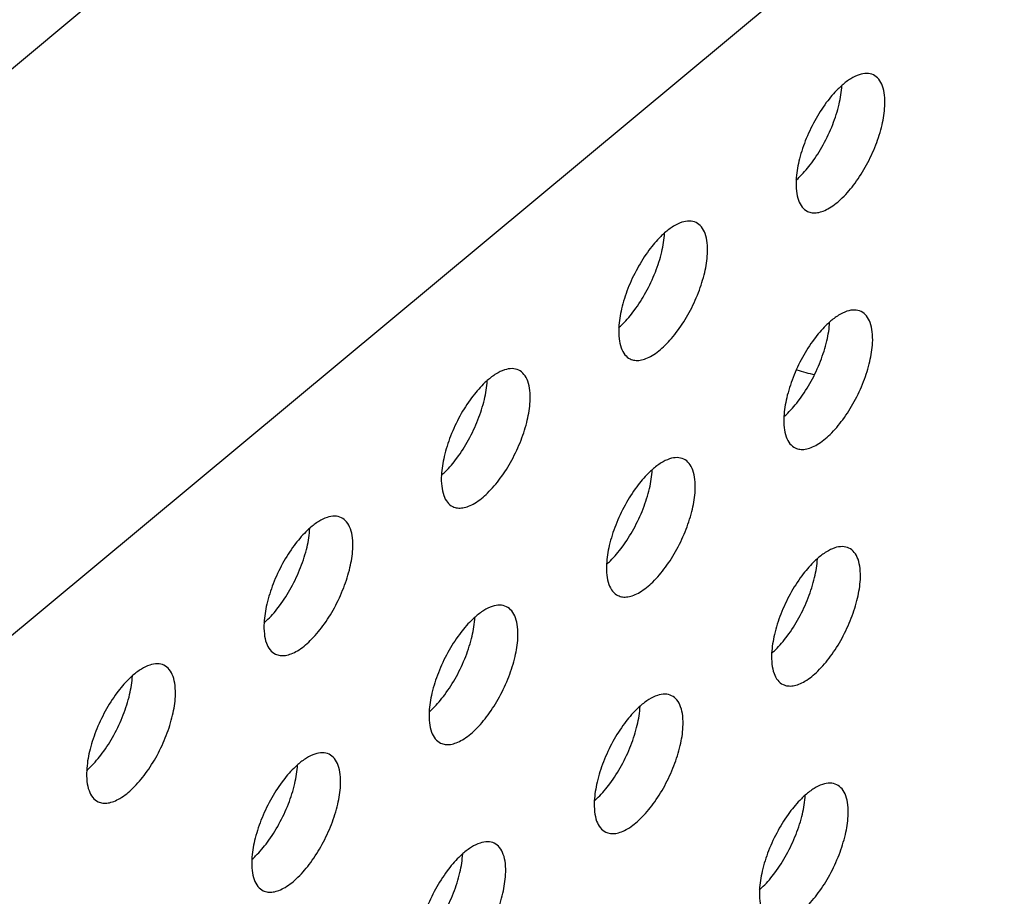
# Model space of a CAD drawing. Units: inches. Extents: x 0 to 34, y 0 to 22.
# Drawn here: x 12.5 to 12.7, y 13.9 to 14.1 of the extents above; entities that cross this region are included whole.
import ezdxf

# ---------------------------------------------------------------- set-up
doc = ezdxf.new("R2010")
doc.units = ezdxf.units.IN
doc.header["$LTSCALE"] = 1.87
doc.header["$MEASUREMENT"] = 0
doc.layers.get('0').update_dxf_attribs({"linetype": 'CONTINUOUS'})
doc.layers.add('3_ALL_AXES', color=7, linetype='CONTINUOUS')
doc.layers.add('7_ALL_ROUNDS', color=7, linetype='CONTINUOUS')

msp = doc.modelspace()

# ---------------------------------------------------------------- linework, layer by layer
at = {"color": 7, "linetype": 'CONTINUOUS'}
for p, q in [((13.319271168, 14.8082365329), (12.2354161401, 13.9064652941)), ((12.2675944491, 13.7837863363), (13.3111969367, 14.6520673184))]:
    msp.add_line(p, q, dxfattribs=at)
at = {"layer": '3_ALL_AXES', "color": 3, "linetype": 'CONTINUOUS'}
for points, knots in [([(12.6963150503, 14.0990524959), (12.695779592, 14.0993110708), (12.6944830709, 14.0995817774), (12.6923932986, 14.0991680391), (12.6901743279, 14.0980502369), (12.6887504676, 14.0969609341), (12.6880235043, 14.0963245243)], [0, 0, 0, 0, 0.1943369028, 0.4169441031, 0.6842313197, 1, 1, 1, 1]), ([(12.6993213127, 14.090787811), (12.6993715182, 14.0917588697), (12.699344711, 14.0935662213), (12.6988492052, 14.0960214939), (12.6978760868, 14.0979362302), (12.696853234, 14.0987926049), (12.6963150503, 14.0990524959)], [0, 0, 0, 0, 0.3153936149, 0.5834896871, 0.8061461744, 1, 1, 1, 1]), ([(12.6880235043, 14.0963245243), (12.6876624836, 14.0960084738), (12.6861570641, 14.0945987392), (12.6848200446, 14.0930151211), (12.6838769109, 14.0917455251)], [0, 0, 0, 0, 0.2327635705, 1, 1, 1, 1]), ([(12.6838769109, 14.0917455251), (12.6827429089, 14.0902189925), (12.680675026, 14.0869471884), (12.6782388585, 14.0817418702), (12.676562971, 14.0764892805), (12.6759886923, 14.0729693448), (12.6759025559, 14.0713033221)], [0, 0, 0, 0, 0.2569550958, 0.5211083563, 0.7745823719, 1, 1, 1, 1]), ([(12.6789088183, 14.0630386372), (12.6792963898, 14.0628514774), (12.680177262, 14.0626019522), (12.6816179832, 14.0626524994), (12.6831644115, 14.0631003576), (12.685466893, 14.0642704255), (12.6883948619, 14.0666881048), (12.6916590018, 14.0705548248), (12.6946127557, 14.0752650863), (12.6970172244, 14.0804366151), (12.6986697188, 14.0856468491), (12.6992359187, 14.0891361466), (12.6993213127, 14.090787811)], [0, 0, 0, 0, 0.0343654146, 0.0715750035, 0.1137121327, 0.1619119274, 0.2769234121, 0.4137809958, 0.5646737107, 0.7194960058, 0.8679449154, 1, 1, 1, 1]), ([(12.6759025559, 14.0713033221), (12.6758523504, 14.0703322634), (12.6758791576, 14.0685249119), (12.6763746634, 14.0660696392), (12.6773477818, 14.064154903), (12.6783706346, 14.0632985282), (12.6789088183, 14.0630386372)], [0, 0, 0, 0, 0.3153936149, 0.5834896871, 0.8061461744, 1, 1, 1, 1]), ([(12.6494775367, 14.0600835179), (12.6489420784, 14.0603420929), (12.6476455573, 14.0606127994), (12.645555785, 14.0601990611), (12.6433368142, 14.0590812589), (12.6419129539, 14.0579919561), (12.6411859907, 14.0573555463)], [0, 0, 0, 0, 0.1943369028, 0.4169441031, 0.6842313197, 1, 1, 1, 1]), ([(12.6524837991, 14.0518188331), (12.6525340046, 14.0527898917), (12.6525071973, 14.0545972433), (12.6520116916, 14.0570525159), (12.6510385732, 14.0589672522), (12.6500157204, 14.0598236269), (12.6494775367, 14.0600835179)], [0, 0, 0, 0, 0.3153936149, 0.5834896871, 0.8061461744, 1, 1, 1, 1]), ([(12.6411859907, 14.0573555463), (12.6408249699, 14.0570394958), (12.6393195505, 14.0556297612), (12.637982531, 14.0540461431), (12.6370393973, 14.0527765471)], [0, 0, 0, 0, 0.2327635705, 1, 1, 1, 1]), ([(12.6370393973, 14.0527765471), (12.6359053953, 14.0512500146), (12.6338375124, 14.0479782104), (12.6314013449, 14.0427728923), (12.6297254573, 14.0375203025), (12.6291511787, 14.0340003668), (12.6290650423, 14.0323343441)], [0, 0, 0, 0, 0.2569550958, 0.5211083563, 0.7745823719, 1, 1, 1, 1]), ([(12.6320713047, 14.0240696593), (12.6324588762, 14.0238824995), (12.6333397484, 14.0236329742), (12.6347804695, 14.0236835214), (12.6363268979, 14.0241313797), (12.6386293793, 14.0253014475), (12.6415573482, 14.0277191269), (12.6448214882, 14.0315858468), (12.6477752421, 14.0362961083), (12.6501797107, 14.0414676372), (12.6518322051, 14.0466778711), (12.652398405, 14.0501671687), (12.6524837991, 14.0518188331)], [0, 0, 0, 0, 0.0343654146, 0.0715750035, 0.1137121327, 0.1619119274, 0.2769234121, 0.4137809958, 0.5646737107, 0.7194960058, 0.8679449154, 1, 1, 1, 1]), ([(12.6930853578, 14.0365848101), (12.6925498995, 14.036843385), (12.6912533784, 14.0371140916), (12.6891636061, 14.0367003533), (12.6869446353, 14.0355825511), (12.685520775, 14.0344932483), (12.6847938118, 14.0338568385)], [0, 0, 0, 0, 0.1943369028, 0.4169441031, 0.6842313197, 1, 1, 1, 1]), ([(12.6960916202, 14.0283201252), (12.6961418257, 14.0292911839), (12.6961150184, 14.0310985355), (12.6956195127, 14.0335538081), (12.6946463943, 14.0354685444), (12.6936235415, 14.0363249191), (12.6930853578, 14.0365848101)], [0, 0, 0, 0, 0.3153936149, 0.5834896871, 0.8061461744, 1, 1, 1, 1]), ([(12.6847938118, 14.0338568385), (12.684432791, 14.0335407879), (12.6829273715, 14.0321310534), (12.6815903521, 14.0305474353), (12.6806472184, 14.0292778393)], [0, 0, 0, 0, 0.2327635705, 1, 1, 1, 1]), ([(12.6290650423, 14.0323343441), (12.6290148368, 14.0313632855), (12.629041644, 14.0295559339), (12.6295371498, 14.0271006613), (12.6305102682, 14.025185925), (12.631533121, 14.0243295503), (12.6320713047, 14.0240696593)], [0, 0, 0, 0, 0.3153936149, 0.5834896871, 0.8061461744, 1, 1, 1, 1]), ([(12.6806472184, 14.0292778393), (12.6795132164, 14.0277513067), (12.6774453335, 14.0244795026), (12.675009166, 14.0192741844), (12.6733332784, 14.0140215947), (12.6727589998, 14.010501659), (12.6726728634, 14.0088356363)], [0, 0, 0, 0, 0.2569550958, 0.5211083563, 0.7745823719, 1, 1, 1, 1]), ([(12.6756791257, 14.0005709514), (12.6760666973, 14.0003837916), (12.6769475695, 14.0001342664), (12.6783882906, 14.0001848136), (12.6799347189, 14.0006326718), (12.6822372004, 14.0018027397), (12.6851651693, 14.004220419), (12.6884293093, 14.008087139), (12.6913830632, 14.0127974005), (12.6937875318, 14.0179689293), (12.6954400262, 14.0231791632), (12.6960062261, 14.0266684608), (12.6960916202, 14.0283201252)], [0, 0, 0, 0, 0.0343654146, 0.0715750035, 0.1137121327, 0.1619119274, 0.2769234121, 0.4137809958, 0.5646737107, 0.7194960058, 0.8679449154, 1, 1, 1, 1]), ([(12.6026400231, 14.02111454), (12.6021045648, 14.0213731149), (12.6008080437, 14.0216438214), (12.5987182713, 14.0212300831), (12.5964993006, 14.020112281), (12.5950754403, 14.0190229782), (12.594348477, 14.0183865684)], [0, 0, 0, 0, 0.1943369028, 0.4169441031, 0.6842313197, 1, 1, 1, 1]), ([(12.6056462855, 14.0128498551), (12.6056964909, 14.0138209138), (12.6056696837, 14.0156282654), (12.605174178, 14.018083538), (12.6042010596, 14.0199982743), (12.6031782068, 14.020854649), (12.6026400231, 14.02111454)], [0, 0, 0, 0, 0.3153936149, 0.5834896871, 0.8061461744, 1, 1, 1, 1]), ([(12.594348477, 14.0183865684), (12.5939874563, 14.0180705178), (12.5924820368, 14.0166607832), (12.5911450174, 14.0150771651), (12.5902018836, 14.0138075692)], [0, 0, 0, 0, 0.2327635705, 1, 1, 1, 1]), ([(12.5902018836, 14.0138075692), (12.5890678816, 14.0122810366), (12.5869999987, 14.0090092325), (12.5845638312, 14.0038039143), (12.5828879437, 13.9985513246), (12.582313665, 13.9950313889), (12.5822275286, 13.9933653662)], [0, 0, 0, 0, 0.2569550958, 0.5211083563, 0.7745823719, 1, 1, 1, 1]), ([(12.585233791, 13.9851006813), (12.5856213626, 13.9849135215), (12.5865022347, 13.9846639962), (12.5879429559, 13.9847145435), (12.5894893842, 13.9851624017), (12.5917918657, 13.9863324696), (12.5947198346, 13.9887501489), (12.5979839745, 13.9926168688), (12.6009377284, 13.9973271304), (12.6033421971, 14.0024986592), (12.6049946915, 14.0077088931), (12.6055608914, 14.0111981907), (12.6056462855, 14.0128498551)], [0, 0, 0, 0, 0.0343654146, 0.0715750035, 0.1137121327, 0.1619119274, 0.2769234121, 0.4137809958, 0.5646737107, 0.7194960058, 0.8679449154, 1, 1, 1, 1]), ([(12.6726728634, 14.0088356363), (12.6726226579, 14.0078645776), (12.6726494651, 14.006057226), (12.6731449709, 14.0036019534), (12.6741180893, 14.0016872171), (12.6751409421, 14.0008308424), (12.6756791257, 14.0005709514)], [0, 0, 0, 0, 0.3153936149, 0.5834896871, 0.8061461744, 1, 1, 1, 1]), ([(12.6462478442, 13.9976158321), (12.6457123858, 13.9978744071), (12.6444158648, 13.9981451136), (12.6423260924, 13.9977313753), (12.6401071217, 13.9966135731), (12.6386832614, 13.9955242703), (12.6379562981, 13.9948878605)], [0, 0, 0, 0, 0.1943369028, 0.4169441031, 0.6842313197, 1, 1, 1, 1]), ([(12.6492541066, 13.9893511473), (12.649304312, 13.9903222059), (12.6492775048, 13.9921295575), (12.6487819991, 13.9945848301), (12.6478088807, 13.9964995664), (12.6467860279, 13.9973559411), (12.6462478442, 13.9976158321)], [0, 0, 0, 0, 0.3153936149, 0.5834896871, 0.8061461744, 1, 1, 1, 1]), ([(12.6379562981, 13.9948878605), (12.6375952774, 13.99457181), (12.6360898579, 13.9931620754), (12.6347528385, 13.9915784573), (12.6338097047, 13.9903088613)], [0, 0, 0, 0, 0.2327635705, 1, 1, 1, 1]), ([(12.5822275286, 13.9933653662), (12.5821773232, 13.9923943075), (12.5822041304, 13.9905869559), (12.5826996361, 13.9881316833), (12.5836727545, 13.986216947), (12.5846956073, 13.9853605723), (12.585233791, 13.9851006813)], [0, 0, 0, 0, 0.3153936149, 0.5834896871, 0.8061461744, 1, 1, 1, 1]), ([(12.6338097047, 13.9903088613), (12.6326757027, 13.9887823288), (12.6306078198, 13.9855105246), (12.6281716523, 13.9803052064), (12.6264957648, 13.9750526167), (12.6259214861, 13.971532681), (12.6258353497, 13.9698666583)], [0, 0, 0, 0, 0.2569550958, 0.5211083563, 0.7745823719, 1, 1, 1, 1]), ([(12.6288416121, 13.9616019735), (12.6292291836, 13.9614148137), (12.6301100558, 13.9611652884), (12.631550777, 13.9612158356), (12.6330972053, 13.9616636939), (12.6353996868, 13.9628337617), (12.6383276557, 13.9652514411), (12.6415917956, 13.969118161), (12.6445455495, 13.9738284225), (12.6469500182, 13.9789999514), (12.6486025126, 13.9842101853), (12.6491687125, 13.9876994829), (12.6492541066, 13.9893511473)], [0, 0, 0, 0, 0.0343654146, 0.0715750035, 0.1137121327, 0.1619119274, 0.2769234121, 0.4137809958, 0.5646737107, 0.7194960058, 0.8679449154, 1, 1, 1, 1]), ([(12.5558025095, 13.982145562), (12.5552670511, 13.9824041369), (12.5539705301, 13.9826748435), (12.5518807577, 13.9822611052), (12.549661787, 13.981143303), (12.5482379267, 13.9800540002), (12.5475109634, 13.9794175904)], [0, 0, 0, 0, 0.1943369028, 0.4169441031, 0.6842313197, 1, 1, 1, 1]), ([(12.5588087718, 13.9738808772), (12.5588589773, 13.9748519358), (12.5588321701, 13.9766592874), (12.5583366643, 13.97911456), (12.5573635459, 13.9810292963), (12.5563406931, 13.981885671), (12.5558025095, 13.982145562)], [0, 0, 0, 0, 0.3153936149, 0.5834896871, 0.8061461744, 1, 1, 1, 1]), ([(12.5475109634, 13.9794175904), (12.5471499427, 13.9791015399), (12.5456445232, 13.9776918053), (12.5443075038, 13.9761081872), (12.54336437, 13.9748385912)], [0, 0, 0, 0, 0.2327635705, 1, 1, 1, 1]), ([(12.54336437, 13.9748385912), (12.542230368, 13.9733120587), (12.5401624851, 13.9700402545), (12.5377263176, 13.9648349363), (12.5360504301, 13.9595823466), (12.5354761514, 13.9560624109), (12.535390015, 13.9543963882)], [0, 0, 0, 0, 0.2569550958, 0.5211083563, 0.7745823719, 1, 1, 1, 1]), ([(12.5383962774, 13.9461317033), (12.5387838489, 13.9459445435), (12.5396647211, 13.9456950183), (12.5411054423, 13.9457455655), (12.5426518706, 13.9461934238), (12.5449543521, 13.9473634916), (12.547882321, 13.949781171), (12.5511464609, 13.9536478909), (12.5541002148, 13.9583581524), (12.5565046835, 13.9635296813), (12.5581571779, 13.9687399152), (12.5587233778, 13.9722292127), (12.5588087718, 13.9738808772)], [0, 0, 0, 0, 0.0343654146, 0.0715750035, 0.1137121327, 0.1619119274, 0.2769234121, 0.4137809958, 0.5646737107, 0.7194960058, 0.8679449154, 1, 1, 1, 1]), ([(12.6898556653, 13.9741171243), (12.6893202069, 13.9743756992), (12.6880236859, 13.9746464058), (12.6859339135, 13.9742326674), (12.6837149428, 13.9731148653), (12.6822910825, 13.9720255625), (12.6815641192, 13.9713891527)], [0, 0, 0, 0, 0.1943369028, 0.4169441031, 0.6842313197, 1, 1, 1, 1]), ([(12.6928619277, 13.9658524394), (12.6929121331, 13.9668234981), (12.6928853259, 13.9686308497), (12.6923898202, 13.9710861223), (12.6914167018, 13.9730008586), (12.690393849, 13.9738572333), (12.6898556653, 13.9741171243)], [0, 0, 0, 0, 0.3153936149, 0.5834896871, 0.8061461744, 1, 1, 1, 1]), ([(12.6815641192, 13.9713891527), (12.6812030985, 13.9710731021), (12.679697679, 13.9696633676), (12.6783606596, 13.9680797495), (12.6774175258, 13.9668101535)], [0, 0, 0, 0, 0.2327635705, 1, 1, 1, 1]), ([(12.6258353497, 13.9698666583), (12.6257851442, 13.9688955997), (12.6258119515, 13.9670882481), (12.6263074572, 13.9646329755), (12.6272805756, 13.9627182392), (12.6283034284, 13.9618618645), (12.6288416121, 13.9616019735)], [0, 0, 0, 0, 0.3153936149, 0.5834896871, 0.8061461744, 1, 1, 1, 1]), ([(12.6774175258, 13.9668101535), (12.6762835238, 13.9652836209), (12.6742156409, 13.9620118168), (12.6717794734, 13.9568064986), (12.6701035859, 13.9515539089), (12.6695293072, 13.9480339732), (12.6694431708, 13.9463679505)], [0, 0, 0, 0, 0.2569550958, 0.5211083563, 0.7745823719, 1, 1, 1, 1]), ([(12.6724494332, 13.9381032656), (12.6728370047, 13.9379161058), (12.6737178769, 13.9376665806), (12.6751585981, 13.9377171278), (12.6767050264, 13.938164986), (12.6790075079, 13.9393350539), (12.6819354768, 13.9417527332), (12.6851996167, 13.9456194532), (12.6881533706, 13.9503297147), (12.6905578393, 13.9555012435), (12.6922103337, 13.9607114774), (12.6927765336, 13.964200775), (12.6928619277, 13.9658524394)], [0, 0, 0, 0, 0.0343654146, 0.0715750035, 0.1137121327, 0.1619119274, 0.2769234121, 0.4137809958, 0.5646737107, 0.7194960058, 0.8679449154, 1, 1, 1, 1]), ([(12.5994103305, 13.9586468542), (12.5988748722, 13.9589054291), (12.5975783511, 13.9591761356), (12.5954885788, 13.9587623973), (12.5932696081, 13.9576445952), (12.5918457478, 13.9565552924), (12.5911187845, 13.9559188826)], [0, 0, 0, 0, 0.1943369028, 0.4169441031, 0.6842313197, 1, 1, 1, 1]), ([(12.6024165929, 13.9503821693), (12.6024667984, 13.951353228), (12.6024399912, 13.9531605795), (12.6019444854, 13.9556158522), (12.600971367, 13.9575305885), (12.5999485142, 13.9583869632), (12.5994103305, 13.9586468542)], [0, 0, 0, 0, 0.3153936149, 0.5834896871, 0.8061461744, 1, 1, 1, 1]), ([(12.5911187845, 13.9559188826), (12.5907577638, 13.955602832), (12.5892523443, 13.9541930974), (12.5879153249, 13.9526094793), (12.5869721911, 13.9513398834)], [0, 0, 0, 0, 0.2327635705, 1, 1, 1, 1]), ([(12.535390015, 13.9543963882), (12.5353398095, 13.9534253296), (12.5353666168, 13.951617978), (12.5358621225, 13.9491627054), (12.5368352409, 13.9472479691), (12.5378580937, 13.9463915943), (12.5383962774, 13.9461317033)], [0, 0, 0, 0, 0.3153936149, 0.5834896871, 0.8061461744, 1, 1, 1, 1]), ([(12.5869721911, 13.9513398834), (12.5858381891, 13.9498133508), (12.5837703062, 13.9465415467), (12.5813341387, 13.9413362285), (12.5796582512, 13.9360836388), (12.5790839725, 13.9325637031), (12.5789978361, 13.9308976804)], [0, 0, 0, 0, 0.2569550958, 0.5211083563, 0.7745823719, 1, 1, 1, 1]), ([(12.5820040985, 13.9226329955), (12.58239167, 13.9224458357), (12.5832725422, 13.9221963104), (12.5847132634, 13.9222468577), (12.5862596917, 13.9226947159), (12.5885621732, 13.9238647837), (12.5914901421, 13.9262824631), (12.594754282, 13.930149183), (12.5977080359, 13.9348594446), (12.6001125046, 13.9400309734), (12.601764999, 13.9452412073), (12.6023311989, 13.9487305049), (12.6024165929, 13.9503821693)], [0, 0, 0, 0, 0.0343654146, 0.0715750035, 0.1137121327, 0.1619119274, 0.2769234121, 0.4137809958, 0.5646737107, 0.7194960058, 0.8679449154, 1, 1, 1, 1]), ([(12.6694431708, 13.9463679505), (12.6693929653, 13.9453968918), (12.6694197726, 13.9435895402), (12.6699152783, 13.9411342676), (12.6708883967, 13.9392195313), (12.6719112495, 13.9383631566), (12.6724494332, 13.9381032656)], [0, 0, 0, 0, 0.3153936149, 0.5834896871, 0.8061461744, 1, 1, 1, 1]), ([(12.5089649958, 13.9431765841), (12.5084295375, 13.943435159), (12.5071330164, 13.9437058655), (12.5050432441, 13.9432921272), (12.5028242734, 13.942174325), (12.5014004131, 13.9410850222), (12.5006734498, 13.9404486125)], [0, 0, 0, 0, 0.1943369028, 0.4169441031, 0.6842313197, 1, 1, 1, 1]), ([(12.5119712582, 13.9349118992), (12.5120214637, 13.9358829578), (12.5119946565, 13.9376903094), (12.5114991507, 13.9401455821), (12.5105260323, 13.9420603183), (12.5095031795, 13.9429166931), (12.5089649958, 13.9431765841)], [0, 0, 0, 0, 0.3153936149, 0.5834896871, 0.8061461744, 1, 1, 1, 1]), ([(12.5006734498, 13.9404486125), (12.500312429, 13.9401325619), (12.4988070096, 13.9387228273), (12.4974699901, 13.9371392092), (12.4965268564, 13.9358696133)], [0, 0, 0, 0, 0.2327635705, 1, 1, 1, 1]), ([(12.4965268564, 13.9358696133), (12.4953928544, 13.9343430807), (12.4933249715, 13.9310712766), (12.490888804, 13.9258659584), (12.4892129164, 13.9206133687), (12.4886386378, 13.917093433), (12.4885525014, 13.9154274102)], [0, 0, 0, 0, 0.2569550958, 0.5211083563, 0.7745823719, 1, 1, 1, 1]), ([(12.4915587638, 13.9071627254), (12.4919463353, 13.9069755656), (12.4928272075, 13.9067260403), (12.4942679286, 13.9067765876), (12.495814357, 13.9072244458), (12.4981168384, 13.9083945136), (12.5010448073, 13.910812193), (12.5043089473, 13.9146789129), (12.5072627012, 13.9193891745), (12.5096671699, 13.9245607033), (12.5113196642, 13.9297709372), (12.5118858642, 13.9332602348), (12.5119712582, 13.9349118992)], [0, 0, 0, 0, 0.0343654146, 0.0715750035, 0.1137121327, 0.1619119274, 0.2769234121, 0.4137809958, 0.5646737107, 0.7194960058, 0.8679449154, 1, 1, 1, 1]), ([(12.6430181516, 13.9351481463), (12.6424826933, 13.9354067212), (12.6411861722, 13.9356774278), (12.6390963999, 13.9352636895), (12.6368774292, 13.9341458873), (12.6354535689, 13.9330565845), (12.6347266056, 13.9324201747)], [0, 0, 0, 0, 0.1943369028, 0.4169441031, 0.6842313197, 1, 1, 1, 1]), ([(12.646024414, 13.9268834615), (12.6460746195, 13.9278545201), (12.6460478123, 13.9296618717), (12.6455523065, 13.9321171443), (12.6445791881, 13.9340318806), (12.6435563353, 13.9348882553), (12.6430181516, 13.9351481463)], [0, 0, 0, 0, 0.3153936149, 0.5834896871, 0.8061461744, 1, 1, 1, 1]), ([(12.6347266056, 13.9324201747), (12.6343655849, 13.9321041242), (12.6328601654, 13.9306943896), (12.6315231459, 13.9291107715), (12.6305800122, 13.9278411755)], [0, 0, 0, 0, 0.2327635705, 1, 1, 1, 1]), ([(12.5789978361, 13.9308976804), (12.5789476306, 13.9299266217), (12.5789744379, 13.9281192701), (12.5794699436, 13.9256639975), (12.580443062, 13.9237492612), (12.5814659148, 13.9228928865), (12.5820040985, 13.9226329955)], [0, 0, 0, 0, 0.3153936149, 0.5834896871, 0.8061461744, 1, 1, 1, 1]), ([(12.6305800122, 13.9278411755), (12.6294460102, 13.926314643), (12.6273781273, 13.9230428388), (12.6249419598, 13.9178375206), (12.6232660723, 13.9125849309), (12.6226917936, 13.9090649952), (12.6226056572, 13.9073989725)], [0, 0, 0, 0, 0.2569550958, 0.5211083563, 0.7745823719, 1, 1, 1, 1]), ([(12.6256119196, 13.8991342877), (12.6259994911, 13.8989471279), (12.6268803633, 13.8986976026), (12.6283210845, 13.8987481498), (12.6298675128, 13.8991960081), (12.6321699943, 13.9003660759), (12.6350979632, 13.9027837553), (12.6383621031, 13.9066504752), (12.641315857, 13.9113607367), (12.6437203257, 13.9165322656), (12.6453728201, 13.9217424995), (12.64593902, 13.9252317971), (12.646024414, 13.9268834615)], [0, 0, 0, 0, 0.0343654146, 0.0715750035, 0.1137121327, 0.1619119274, 0.2769234121, 0.4137809958, 0.5646737107, 0.7194960058, 0.8679449154, 1, 1, 1, 1]), ([(12.5525728169, 13.9196778762), (12.5520373586, 13.9199364511), (12.5507408375, 13.9202071577), (12.5486510652, 13.9197934194), (12.5464320944, 13.9186756172), (12.5450082341, 13.9175863144), (12.5442812709, 13.9169499046)], [0, 0, 0, 0, 0.1943369028, 0.4169441031, 0.6842313197, 1, 1, 1, 1]), ([(12.5555790793, 13.9114131914), (12.5556292848, 13.91238425), (12.5556024775, 13.9141916016), (12.5551069718, 13.9166468742), (12.5541338534, 13.9185616105), (12.5531110006, 13.9194179852), (12.5525728169, 13.9196778762)], [0, 0, 0, 0, 0.3153936149, 0.5834896871, 0.8061461744, 1, 1, 1, 1]), ([(12.5442812709, 13.9169499046), (12.5439202501, 13.9166338541), (12.5424148307, 13.9152241195), (12.5410778112, 13.9136405014), (12.5401346775, 13.9123709054)], [0, 0, 0, 0, 0.2327635705, 1, 1, 1, 1]), ([(12.4885525014, 13.9154274102), (12.4885022959, 13.9144563516), (12.4885291031, 13.912649), (12.4890246089, 13.9101937274), (12.4899977273, 13.9082789911), (12.4910205801, 13.9074226164), (12.4915587638, 13.9071627254)], [0, 0, 0, 0, 0.3153936149, 0.5834896871, 0.8061461744, 1, 1, 1, 1]), ([(12.5401346775, 13.9123709054), (12.5390006755, 13.9108443729), (12.5369327926, 13.9075725687), (12.5344966251, 13.9023672505), (12.5328207375, 13.8971146608), (12.5322464589, 13.8935947251), (12.5321603225, 13.8919287024)], [0, 0, 0, 0, 0.2569550958, 0.5211083563, 0.7745823719, 1, 1, 1, 1]), ([(12.5351665849, 13.8836640175), (12.5355541564, 13.8834768577), (12.5364350286, 13.8832273325), (12.5378757497, 13.8832778797), (12.5394221781, 13.883725738), (12.5417246595, 13.8848958058), (12.5446526284, 13.8873134852), (12.5479167684, 13.8911802051), (12.5508705223, 13.8958904666), (12.5532749909, 13.9010619955), (12.5549274853, 13.9062722294), (12.5554936853, 13.9097615269), (12.5555790793, 13.9114131914)], [0, 0, 0, 0, 0.0343654146, 0.0715750035, 0.1137121327, 0.1619119274, 0.2769234121, 0.4137809958, 0.5646737107, 0.7194960058, 0.8679449154, 1, 1, 1, 1]), ([(12.6866259727, 13.9116494385), (12.6860905144, 13.9119080134), (12.6847939933, 13.91217872), (12.682704221, 13.9117649816), (12.6804852503, 13.9106471795), (12.67906139, 13.9095578767), (12.6783344267, 13.9089214669)], [0, 0, 0, 0, 0.1943369028, 0.4169441031, 0.6842313197, 1, 1, 1, 1]), ([(12.6896322351, 13.9033847536), (12.6896824406, 13.9043558123), (12.6896556334, 13.9061631639), (12.6891601276, 13.9086184365), (12.6881870092, 13.9105331728), (12.6871641564, 13.9113895475), (12.6866259727, 13.9116494385)], [0, 0, 0, 0, 0.3153936149, 0.5834896871, 0.8061461744, 1, 1, 1, 1]), ([(12.6783344267, 13.9089214669), (12.677973406, 13.9086054163), (12.6764679865, 13.9071956818), (12.675130967, 13.9056120636), (12.6741878333, 13.9043424677)], [0, 0, 0, 0, 0.2327635705, 1, 1, 1, 1]), ([(12.6226056572, 13.9073989725), (12.6225554517, 13.9064279139), (12.6225822589, 13.9046205623), (12.6230777647, 13.9021652897), (12.6240508831, 13.9002505534), (12.6250737359, 13.8993941787), (12.6256119196, 13.8991342877)], [0, 0, 0, 0, 0.3153936149, 0.5834896871, 0.8061461744, 1, 1, 1, 1]), ([(12.6741878333, 13.9043424677), (12.6730538313, 13.9028159351), (12.6709859484, 13.899544131), (12.6685497809, 13.8943388128), (12.6668738934, 13.8890862231), (12.6662996147, 13.8855662874), (12.6662134783, 13.8839002647)], [0, 0, 0, 0, 0.2569550958, 0.5211083563, 0.7745823719, 1, 1, 1, 1]), ([(12.6692197407, 13.8756355798), (12.6696073122, 13.87544842), (12.6704881844, 13.8751988948), (12.6719289056, 13.875249442), (12.6734753339, 13.8756973002), (12.6757778154, 13.8768673681), (12.6787057843, 13.8792850474), (12.6819699242, 13.8831517674), (12.6849236781, 13.8878620289), (12.6873281468, 13.8930335577), (12.6889806412, 13.8982437916), (12.6895468411, 13.9017330892), (12.6896322351, 13.9033847536)], [0, 0, 0, 0, 0.0343654146, 0.0715750035, 0.1137121327, 0.1619119274, 0.2769234121, 0.4137809958, 0.5646737107, 0.7194960058, 0.8679449154, 1, 1, 1, 1]), ([(12.596180638, 13.8961791684), (12.5956451797, 13.8964377433), (12.5943486586, 13.8967084498), (12.5922588863, 13.8962947115), (12.5900399155, 13.8951769094), (12.5886160552, 13.8940876066), (12.587889092, 13.8934511968)], [0, 0, 0, 0, 0.1943369028, 0.4169441031, 0.6842313197, 1, 1, 1, 1]), ([(12.5991869004, 13.8879144835), (12.5992371059, 13.8888855422), (12.5992102986, 13.8906928937), (12.5987147929, 13.8931481664), (12.5977416745, 13.8950629026), (12.5967188217, 13.8959192774), (12.596180638, 13.8961791684)], [0, 0, 0, 0, 0.3153936149, 0.5834896871, 0.8061461744, 1, 1, 1, 1]), ([(12.587889092, 13.8934511968), (12.5875280712, 13.8931351462), (12.5860226518, 13.8917254116), (12.5846856323, 13.8901417935), (12.5837424986, 13.8888721976)], [0, 0, 0, 0, 0.2327635705, 1, 1, 1, 1]), ([(12.5321603225, 13.8919287024), (12.532110117, 13.8909576438), (12.5321369242, 13.8891502922), (12.53263243, 13.8866950196), (12.5336055484, 13.8847802833), (12.5346284012, 13.8839239085), (12.5351665849, 13.8836640175)], [0, 0, 0, 0, 0.3153936149, 0.5834896871, 0.8061461744, 1, 1, 1, 1]), ([(12.5837424986, 13.8888721976), (12.5826084966, 13.887345665), (12.5805406137, 13.8840738609), (12.5781044462, 13.8788685427), (12.5764285586, 13.873615953), (12.57585428, 13.8700960173), (12.5757681436, 13.8684299945)], [0, 0, 0, 0, 0.2569550958, 0.5211083563, 0.7745823719, 1, 1, 1, 1]), ([(12.578774406, 13.8601653097), (12.5791619775, 13.8599781499), (12.5800428497, 13.8597286246), (12.5814835708, 13.8597791719), (12.5830299992, 13.8602270301), (12.5853324806, 13.8613970979), (12.5882604495, 13.8638147773), (12.5915245895, 13.8676814972), (12.5944783434, 13.8723917588), (12.596882812, 13.8775632876), (12.5985353064, 13.8827735215), (12.5991015063, 13.8862628191), (12.5991869004, 13.8879144835)], [0, 0, 0, 0, 0.0343654146, 0.0715750035, 0.1137121327, 0.1619119274, 0.2769234121, 0.4137809958, 0.5646737107, 0.7194960058, 0.8679449154, 1, 1, 1, 1]), ([(12.6662134783, 13.8839002647), (12.6661632728, 13.882929206), (12.66619008, 13.8811218544), (12.6666855858, 13.8786665818), (12.6676587042, 13.8767518455), (12.668681557, 13.8758954708), (12.6692197407, 13.8756355798)], [0, 0, 0, 0, 0.3153936149, 0.5834896871, 0.8061461744, 1, 1, 1, 1])]:
    msp.add_open_spline(points, degree=3, knots=knots, dxfattribs=at)
at = {"layer": '3_ALL_AXES', "color": 7, "linetype": 'CONTINUOUS'}
for points, knots in [([(12.6800113114, 14.0758217576), (12.6811453134, 14.0773482902), (12.6832131963, 14.0806200943), (12.6856493638, 14.0858254125), (12.6873252514, 14.0910780022), (12.68789953, 14.0945979379), (12.6879856664, 14.0962639606)], [0, 0, 0, 0, 0.2569550958, 0.5211083563, 0.7745823719, 1, 1, 1, 1]), ([(12.675864718, 14.0712427584), (12.6762257387, 14.0715588089), (12.6777311582, 14.0729685435), (12.6790681777, 14.0745521616), (12.6800113114, 14.0758217576)], [0, 0, 0, 0, 0.2327635705, 1, 1, 1, 1]), ([(12.6331737978, 14.0368527796), (12.6343077998, 14.0383793122), (12.6363756827, 14.0416511163), (12.6388118502, 14.0468564345), (12.6404877377, 14.0521090242), (12.6410620164, 14.0556289599), (12.6411481528, 14.0572949826)], [0, 0, 0, 0, 0.2569550958, 0.5211083563, 0.7745823719, 1, 1, 1, 1]), ([(12.6290272044, 14.0322737804), (12.6293882251, 14.032589831), (12.6308936446, 14.0339995656), (12.632230664, 14.0355831837), (12.6331737978, 14.0368527796)], [0, 0, 0, 0, 0.2327635705, 1, 1, 1, 1]), ([(12.6767816189, 14.0133540718), (12.6779156209, 14.0148806043), (12.6799835038, 14.0181524085), (12.6824196713, 14.0233577267), (12.6840955588, 14.0286103164), (12.6846698375, 14.0321302521), (12.6847559739, 14.0337962748)], [0, 0, 0, 0, 0.2569550958, 0.5211083563, 0.7745823719, 1, 1, 1, 1]), ([(12.5863362842, 13.9978838017), (12.5874702862, 13.9994103342), (12.5895381691, 14.0026821384), (12.5919743366, 14.0078874566), (12.5936502241, 14.0131400463), (12.5942245028, 14.016659982), (12.5943106391, 14.0183260047)], [0, 0, 0, 0, 0.2569550958, 0.5211083563, 0.7745823719, 1, 1, 1, 1]), ([(12.6726350255, 14.0087750726), (12.6729960462, 14.0090911231), (12.6745014657, 14.0105008577), (12.6758384851, 14.0120844758), (12.6767816189, 14.0133540718)], [0, 0, 0, 0, 0.2327635705, 1, 1, 1, 1]), ([(12.5821896907, 13.9933048025), (12.5825507115, 13.993620853), (12.584056131, 13.9950305876), (12.5853931504, 13.9966142057), (12.5863362842, 13.9978838017)], [0, 0, 0, 0, 0.2327635705, 1, 1, 1, 1]), ([(12.6299441052, 13.9743850938), (12.6310781073, 13.9759116264), (12.6331459902, 13.9791834305), (12.6355821576, 13.9843887487), (12.6372580452, 13.9896413384), (12.6378323238, 13.9931612741), (12.6379184602, 13.9948272968)], [0, 0, 0, 0, 0.2569550958, 0.5211083563, 0.7745823719, 1, 1, 1, 1]), ([(12.5394987705, 13.9589148237), (12.5406327725, 13.9604413563), (12.5427006554, 13.9637131604), (12.5451368229, 13.9689184786), (12.5468127105, 13.9741710683), (12.5473869891, 13.977691004), (12.5474731255, 13.9793570267)], [0, 0, 0, 0, 0.2569550958, 0.5211083563, 0.7745823719, 1, 1, 1, 1]), ([(12.6257975118, 13.9698060946), (12.6261585326, 13.9701221452), (12.6276639521, 13.9715318798), (12.6290009715, 13.9731154979), (12.6299441052, 13.9743850938)], [0, 0, 0, 0, 0.2327635705, 1, 1, 1, 1]), ([(12.6735519263, 13.950886386), (12.6746859283, 13.9524129185), (12.6767538113, 13.9556847227), (12.6791899787, 13.9608900409), (12.6808658663, 13.9661426306), (12.6814401449, 13.9696625663), (12.6815262813, 13.971328589)], [0, 0, 0, 0, 0.2569550958, 0.5211083563, 0.7745823719, 1, 1, 1, 1]), ([(12.5353521771, 13.9543358245), (12.5357131979, 13.9546518751), (12.5372186173, 13.9560616096), (12.5385556368, 13.9576452277), (12.5394987705, 13.9589148237)], [0, 0, 0, 0, 0.2327635705, 1, 1, 1, 1]), ([(12.5831065916, 13.9354161159), (12.5842405936, 13.9369426484), (12.5863084765, 13.9402144526), (12.588744644, 13.9454197708), (12.5904205316, 13.9506723605), (12.5909948102, 13.9541922962), (12.5910809466, 13.9558583189)], [0, 0, 0, 0, 0.2569550958, 0.5211083563, 0.7745823719, 1, 1, 1, 1]), ([(12.6694053329, 13.9463073868), (12.6697663537, 13.9466234373), (12.6712717732, 13.9480331719), (12.6726087926, 13.94961679), (12.6735519263, 13.950886386)], [0, 0, 0, 0, 0.2327635705, 1, 1, 1, 1]), ([(12.4926612569, 13.9199458458), (12.4937952589, 13.9214723783), (12.4958631418, 13.9247441824), (12.4982993093, 13.9299495006), (12.4999751968, 13.9352020904), (12.5005494755, 13.9387220261), (12.5006356119, 13.9403880488)], [0, 0, 0, 0, 0.2569550958, 0.5211083563, 0.7745823719, 1, 1, 1, 1]), ([(12.5789599982, 13.9308371167), (12.5793210189, 13.9311531672), (12.5808264384, 13.9325629018), (12.5821634579, 13.9341465199), (12.5831065916, 13.9354161159)], [0, 0, 0, 0, 0.2327635705, 1, 1, 1, 1]), ([(12.6267144127, 13.911917408), (12.6278484147, 13.9134439406), (12.6299162976, 13.9167157447), (12.6323524651, 13.9219210629), (12.6340283527, 13.9271736526), (12.6346026313, 13.9306935883), (12.6346887677, 13.932359611)], [0, 0, 0, 0, 0.2569550958, 0.5211083563, 0.7745823719, 1, 1, 1, 1]), ([(12.4885146635, 13.9153668466), (12.4888756842, 13.9156828971), (12.4903811037, 13.9170926317), (12.4917181231, 13.9186762498), (12.4926612569, 13.9199458458)], [0, 0, 0, 0, 0.2327635705, 1, 1, 1, 1]), ([(12.536269078, 13.8964471379), (12.53740308, 13.8979736705), (12.5394709629, 13.9012454746), (12.5419071304, 13.9064507928), (12.5435830179, 13.9117033825), (12.5441572966, 13.9152233182), (12.544243433, 13.9168893409)], [0, 0, 0, 0, 0.2569550958, 0.5211083563, 0.7745823719, 1, 1, 1, 1]), ([(12.6225678193, 13.9073384088), (12.62292884, 13.9076544594), (12.6244342595, 13.909064194), (12.625771279, 13.9106478121), (12.6267144127, 13.911917408)], [0, 0, 0, 0, 0.2327635705, 1, 1, 1, 1]), ([(12.6703222338, 13.8884187002), (12.6714562358, 13.8899452327), (12.6735241187, 13.8932170369), (12.6759602862, 13.8984223551), (12.6776361737, 13.9036749448), (12.6782104524, 13.9071948805), (12.6782965888, 13.9088609032)], [0, 0, 0, 0, 0.2569550958, 0.5211083563, 0.7745823719, 1, 1, 1, 1]), ([(12.5321224846, 13.8918681387), (12.5324835053, 13.8921841892), (12.5339889248, 13.8935939238), (12.5353259442, 13.8951775419), (12.536269078, 13.8964471379)], [0, 0, 0, 0, 0.2327635705, 1, 1, 1, 1]), ([(12.5798768991, 13.8729484301), (12.5810109011, 13.8744749626), (12.583078784, 13.8777467668), (12.5855149515, 13.8829520849), (12.587190839, 13.8882046747), (12.5877651177, 13.8917246104), (12.5878512541, 13.8933906331)], [0, 0, 0, 0, 0.2569550958, 0.5211083563, 0.7745823719, 1, 1, 1, 1]), ([(12.6661756404, 13.883839701), (12.6665366611, 13.8841557515), (12.6680420806, 13.8855654861), (12.6693791001, 13.8871491042), (12.6703222338, 13.8884187002)], [0, 0, 0, 0, 0.2327635705, 1, 1, 1, 1])]:
    msp.add_open_spline(points, degree=3, knots=knots, dxfattribs=at)
at = {"layer": '7_ALL_ROUNDS', "color": 7, "linetype": 'CONTINUOUS'}
msp.add_arc((12.6912492755, 14.0684922692), 0.0496663329, 252.2416979854, 257.8558635595, dxfattribs=at)

doc.saveas('drawing.dxf')
